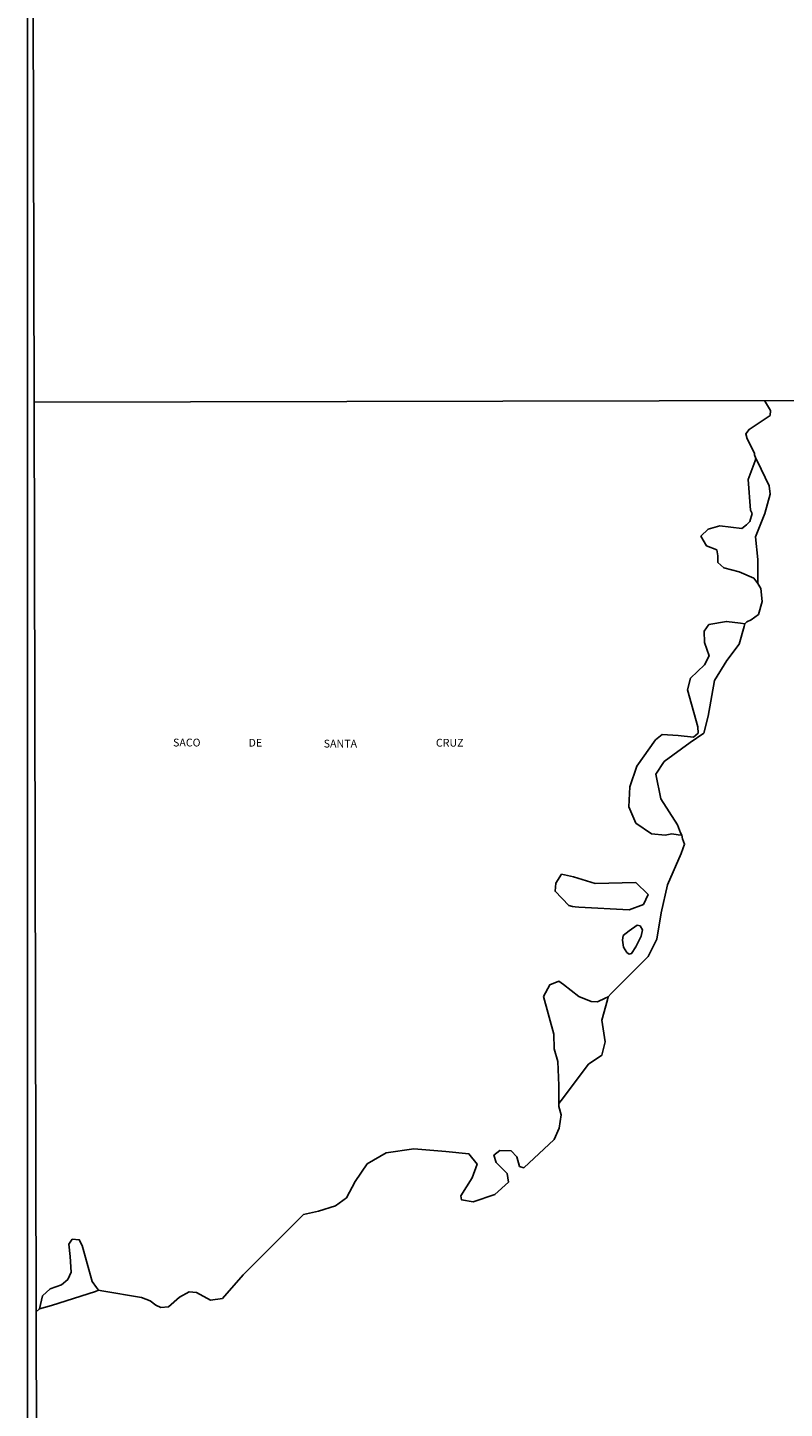
# Model space of a CAD drawing. Units: millimetres. Extents: x 173471 to 175891, y 1674264 to 1677044.
# Drawn here: x 173471 to 173714, y 1676158 to 1676601 of the extents above; entities that cross this region are included whole.
import ezdxf
from ezdxf.enums import TextEntityAlignment as Align

# ---------------------------------------------------------------- set-up
doc = ezdxf.new("R2010")
doc.units = ezdxf.units.MM
doc.header["$MEASUREMENT"] = 0
for name, color, linetype in [('IMAGEM', 7, 'Continuous'), ('V-BANHADO', 42, 'Continuous'), ('V-NOME_DOS_LOGRADOUROS', 7, 'Continuous'), ('V-RIO', 150, 'Continuous'), ('X-LIMITE_1000', 7, 'Continuous'), ('X-LIMITE_5000', 7, 'Continuous')]:
    doc.layers.add(name, color=color, linetype=linetype)
picture_1 = doc.add_image_def('image1.jpg', size_in_pixel=(4032, 4631))

msp = doc.modelspace()

# ---------------------------------------------------------------- linework, layer by layer
at = {"layer": 'V-BANHADO'}
for points in [[(173703.72, 1676424.42), (173705.04, 1676422.73), (173705.04, 1676422.73), (173704.98, 1676430.35), (173704.25, 1676437.62), (173707.24, 1676445.11), (173708.99, 1676451.29), (173708.65, 1676454.02), (173704.82, 1676461.99), (173704.42, 1676462.82), (173704.42, 1676462.82), (173704.12, 1676461.99), (173701.92, 1676456.01), (173702.65, 1676446.23), (173703.16, 1676445.19), (173702.48, 1676442.57), (173701.35, 1676441.48), (173699.89, 1676440.38), (173692.79, 1676441.15), (173689.07, 1676440.16), (173686.76, 1676437.92), (173688.56, 1676434.75), (173691.83, 1676433.44), (173692.17, 1676431.58), (173692.23, 1676429.45), (173694.14, 1676427.7), (173698.99, 1676426.39), (173703.72, 1676424.42)], [(173703.72, 1676424.42), (173705.04, 1676422.73), (173705.04, 1676422.73), (173704.98, 1676430.35), (173704.25, 1676437.62), (173707.24, 1676445.11), (173708.99, 1676451.29), (173708.65, 1676454.02), (173704.82, 1676461.99), (173704.42, 1676462.82), (173704.42, 1676462.82), (173704.12, 1676461.99), (173701.92, 1676456.01), (173702.65, 1676446.23), (173703.16, 1676445.19), (173702.48, 1676442.57), (173701.35, 1676441.48), (173699.89, 1676440.38), (173692.79, 1676441.15), (173689.07, 1676440.16), (173686.76, 1676437.92), (173688.56, 1676434.75), (173691.83, 1676433.44), (173692.17, 1676431.58), (173692.23, 1676429.45), (173694.14, 1676427.7), (173698.99, 1676426.39), (173703.72, 1676424.42)], [(173685.82, 1676376.79), (173685.94, 1676374.72), (173684.36, 1676373.41), (173679.46, 1676374.01), (173674.39, 1676374.23), (173672.25, 1676372.59), (173666.22, 1676364.12), (173664.02, 1676357.51), (173663.68, 1676351.06), (173665.88, 1676345.87), (173670.95, 1676342.48), (173675.29, 1676341.99), (173677.43, 1676342.43), (173679.44, 1676342.13), (173680.62, 1676341.96), (173680.62, 1676341.96), (173680.28, 1676342.79), (173679.24, 1676345.37), (173673.94, 1676353.68), (173672.31, 1676361.6), (173674.96, 1676365.59), (173683.3, 1676371.71), (173687.75, 1676374.72), (173689.1, 1676380.18), (173691.18, 1676391.6), (173695.07, 1676397.99), (173699.01, 1676403.24), (173700.65, 1676408.96), (173700.87, 1676409.74), (173700.87, 1676409.74), (173699.45, 1676409.94), (173694.95, 1676410.56), (173689.32, 1676409.58), (173687.8, 1676407.45), (173687.91, 1676403.73), (173689.38, 1676399.47), (173687.97, 1676396.57), (173683.46, 1676392.31), (173682.5, 1676388.65), (173685.82, 1676376.79)], [(173685.82, 1676376.79), (173685.94, 1676374.72), (173684.36, 1676373.41), (173679.46, 1676374.01), (173674.39, 1676374.23), (173672.25, 1676372.59), (173666.22, 1676364.12), (173664.02, 1676357.51), (173663.68, 1676351.06), (173665.88, 1676345.87), (173670.95, 1676342.48), (173675.29, 1676341.99), (173677.43, 1676342.43), (173679.44, 1676342.13), (173680.62, 1676341.96), (173680.62, 1676341.96), (173680.28, 1676342.79), (173679.24, 1676345.37), (173673.94, 1676353.68), (173672.31, 1676361.6), (173674.96, 1676365.59), (173683.3, 1676371.71), (173687.75, 1676374.72), (173689.1, 1676380.18), (173691.18, 1676391.6), (173695.07, 1676397.99), (173699.01, 1676403.24), (173700.65, 1676408.96), (173700.87, 1676409.74), (173700.87, 1676409.74), (173699.45, 1676409.94), (173694.95, 1676410.56), (173689.32, 1676409.58), (173687.8, 1676407.45), (173687.91, 1676403.73), (173689.38, 1676399.47), (173687.97, 1676396.57), (173683.46, 1676392.31), (173682.5, 1676388.65), (173685.82, 1676376.79)], [(173663.8, 1676318.02), (173668.36, 1676319.82), (173669.83, 1676322.99), (173665.88, 1676326.82), (173652.87, 1676326.55), (173645.94, 1676328.68), (173642.11, 1676329.45), (173640.25, 1676326.66), (173640.03, 1676324.04), (173644.42, 1676319.45), (173645.62, 1676319.18), (173646.53, 1676318.98), (173646.53, 1676318.98), (173647.62, 1676318.92), (173663.8, 1676318.02)], [(173663.8, 1676318.02), (173668.36, 1676319.82), (173669.83, 1676322.99), (173665.88, 1676326.82), (173652.87, 1676326.55), (173645.94, 1676328.68), (173642.11, 1676329.45), (173640.25, 1676326.66), (173640.03, 1676324.04), (173644.42, 1676319.45), (173645.62, 1676319.18), (173646.53, 1676318.98), (173646.53, 1676318.98), (173647.62, 1676318.92), (173663.8, 1676318.02)], [(173641.27, 1676261.77), (173641.24, 1676257.02), (173641.23, 1676256.02), (173641.23, 1676256.02), (173641.94, 1676256.95), (173650.79, 1676268.55), (173655.02, 1676271.45), (173656.14, 1676275.71), (173655.07, 1676282.65), (173656.81, 1676289.19), (173657.07, 1676290.19), (173657.07, 1676290.19), (173656.07, 1676289.73), (173653.6, 1676288.6), (173651.57, 1676288.71), (173647.63, 1676290.24), (173642.79, 1676294.18), (173641.27, 1676295.22), (173638.34, 1676294.02), (173636.31, 1676290.3), (173639.63, 1676278.22), (173639.75, 1676273.52), (173640.93, 1676269.42), (173641.27, 1676261.77)], [(173641.27, 1676261.77), (173641.24, 1676257.02), (173641.23, 1676256.02), (173641.23, 1676256.02), (173641.94, 1676256.95), (173650.79, 1676268.55), (173655.02, 1676271.45), (173656.14, 1676275.71), (173655.07, 1676282.65), (173656.81, 1676289.19), (173657.07, 1676290.19), (173657.07, 1676290.19), (173656.07, 1676289.73), (173653.6, 1676288.6), (173651.57, 1676288.71), (173647.63, 1676290.24), (173642.79, 1676294.18), (173641.27, 1676295.22), (173638.34, 1676294.02), (173636.31, 1676290.3), (173639.63, 1676278.22), (173639.75, 1676273.52), (173640.93, 1676269.42), (173641.27, 1676261.77)], [(173492.75, 1676195.71), (173493.69, 1676196.11), (173493.69, 1676196.11), (173493.03, 1676197.03), (173491.68, 1676198.91), (173488.46, 1676210.44), (173487.56, 1676212.3), (173485.31, 1676212.51), (173484.18, 1676210.87), (173484.63, 1676206.94), (173484.97, 1676201.91), (173483.84, 1676199.51), (173481.82, 1676197.87), (173478.27, 1676196.5), (173475.79, 1676194.32), (173474.84, 1676190.18), (173474.84, 1676190.18), (173478.66, 1676191.2), (173492.75, 1676195.71)], [(173492.75, 1676195.71), (173493.69, 1676196.11), (173493.69, 1676196.11), (173493.03, 1676197.03), (173491.68, 1676198.91), (173488.46, 1676210.44), (173487.56, 1676212.3), (173485.31, 1676212.51), (173484.18, 1676210.87), (173484.63, 1676206.94), (173484.97, 1676201.91), (173483.84, 1676199.51), (173481.82, 1676197.87), (173478.27, 1676196.5), (173475.79, 1676194.32), (173474.84, 1676190.18), (173474.84, 1676190.18), (173478.66, 1676191.2), (173492.75, 1676195.71)]]:
    msp.add_lwpolyline(points, close=True, dxfattribs=at)
at = {"layer": 'V-RIO'}
for points in [[(173473.77, 1676189.2), (173474.84, 1676190.18), (173475.79, 1676194.32), (173478.27, 1676196.5), (173481.82, 1676197.87), (173483.84, 1676199.51), (173484.97, 1676201.91), (173484.63, 1676206.94), (173484.18, 1676210.87), (173485.31, 1676212.51), (173487.56, 1676212.3), (173488.46, 1676210.44), (173491.68, 1676198.91), (173493.03, 1676197.03), (173493.69, 1676196.11), (173493.69, 1676196.11), (173494.75, 1676195.93), (173507.46, 1676193.8), (173510.31, 1676192.73), (173512.05, 1676191.31), (173513.74, 1676190.55), (173516.13, 1676190.74), (173519.68, 1676193.91), (173522.75, 1676195.58), (173525.12, 1676195.36), (173529.6, 1676192.88), (173533.43, 1676193.43), (173540.08, 1676201.08), (173559.46, 1676220.33), (173564.2, 1676221.43), (173569.67, 1676223.13), (173573.16, 1676225.75), (173575.98, 1676231), (173579.87, 1676236.63), (173585.95, 1676240.13), (173594.8, 1676241.39), (173605.05, 1676240.63), (173612.43, 1676239.82), (173615.02, 1676236.54), (173613.45, 1676232.16), (173609.79, 1676226.32), (173610.01, 1676225.11), (173613.79, 1676224.4), (173620.77, 1676226.81), (173625.11, 1676230.7), (173624.66, 1676233.54), (173621.16, 1676237.04), (173620.43, 1676239.4), (173622.34, 1676240.93), (173625.95, 1676240.82), (173627.75, 1676238.85), (173628.65, 1676235.79), (173630.01, 1676235.35), (173639.76, 1676244.48), (173641.33, 1676248.09), (173641.95, 1676252.3), (173641.21, 1676255.02), (173641.23, 1676256.02), (173641.24, 1676257.02), (173641.27, 1676261.77), (173640.93, 1676269.42), (173639.75, 1676273.52), (173639.63, 1676278.22), (173636.31, 1676290.3), (173638.34, 1676294.02), (173641.27, 1676295.22), (173642.79, 1676294.18), (173647.63, 1676290.24), (173651.57, 1676288.71), (173653.6, 1676288.6), (173656.07, 1676289.73), (173657.07, 1676290.19), (173657.07, 1676290.19), (173658.01, 1676291.19), (173669.86, 1676303.09), (173672.67, 1676308.67), (173674.08, 1676317.14), (173676.05, 1676326.05), (173680.5, 1676336.16), (173681.57, 1676339.17), (173680.87, 1676340.79), (173680.62, 1676341.96), (173679.44, 1676342.13), (173677.43, 1676342.43), (173675.29, 1676341.99), (173670.95, 1676342.48), (173665.88, 1676345.87), (173663.68, 1676351.06), (173664.02, 1676357.51), (173666.22, 1676364.12), (173672.25, 1676372.59), (173674.39, 1676374.23), (173679.46, 1676374.01), (173684.36, 1676373.41), (173685.94, 1676374.72), (173685.82, 1676376.79), (173682.5, 1676388.65), (173683.46, 1676392.31), (173687.97, 1676396.57), (173689.38, 1676399.47), (173687.91, 1676403.73), (173687.8, 1676407.45), (173689.32, 1676409.58), (173694.95, 1676410.56), (173699.45, 1676409.94), (173700.87, 1676409.74), (173700.87, 1676409.74), (173701.45, 1676410.4), (173702.93, 1676411.05), (173705.19, 1676412.8), (173706.45, 1676416.96), (173706.03, 1676421.06), (173705.04, 1676422.73), (173703.72, 1676424.42), (173698.99, 1676426.39), (173694.14, 1676427.7), (173692.23, 1676429.45), (173692.17, 1676431.58), (173691.83, 1676433.44), (173688.56, 1676434.75), (173686.76, 1676437.92), (173689.07, 1676440.16), (173692.79, 1676441.15), (173699.89, 1676440.38), (173701.35, 1676441.48), (173702.48, 1676442.57), (173703.16, 1676445.19), (173702.65, 1676446.23), (173701.92, 1676456.01), (173704.12, 1676461.99), (173704.42, 1676462.82), (173704.42, 1676462.82), (173703.91, 1676463.99), (173703.95, 1676464.52), (173701.58, 1676469.11), (173701.13, 1676470.64), (173702.2, 1676472.12), (173708.96, 1676476.6), (173709.08, 1676478.13), (173707.11, 1676481.35)], [(173473.77, 1676189.2), (173474.84, 1676190.18), (173475.79, 1676194.32), (173478.27, 1676196.5), (173481.82, 1676197.87), (173483.84, 1676199.51), (173484.97, 1676201.91), (173484.63, 1676206.94), (173484.18, 1676210.87), (173485.31, 1676212.51), (173487.56, 1676212.3), (173488.46, 1676210.44), (173491.68, 1676198.91), (173493.03, 1676197.03), (173493.69, 1676196.11), (173493.69, 1676196.11), (173494.75, 1676195.93), (173507.46, 1676193.8), (173510.31, 1676192.73), (173512.05, 1676191.31), (173513.74, 1676190.55), (173516.13, 1676190.74), (173519.68, 1676193.91), (173522.75, 1676195.58), (173525.12, 1676195.36), (173529.6, 1676192.88), (173533.43, 1676193.43), (173540.08, 1676201.08), (173559.46, 1676220.33), (173564.2, 1676221.43), (173569.67, 1676223.13), (173573.16, 1676225.75), (173575.98, 1676231), (173579.87, 1676236.63), (173585.95, 1676240.13), (173594.8, 1676241.39), (173605.05, 1676240.63), (173612.43, 1676239.82), (173615.02, 1676236.54), (173613.45, 1676232.16), (173609.79, 1676226.32), (173610.01, 1676225.11), (173613.79, 1676224.4), (173620.77, 1676226.81), (173625.11, 1676230.7), (173624.66, 1676233.54), (173621.16, 1676237.04), (173620.43, 1676239.4), (173622.34, 1676240.93), (173625.95, 1676240.82), (173627.75, 1676238.85), (173628.65, 1676235.79), (173630.01, 1676235.35), (173639.76, 1676244.48), (173641.33, 1676248.09), (173641.95, 1676252.3), (173641.21, 1676255.02), (173641.23, 1676256.02), (173641.24, 1676257.02), (173641.27, 1676261.77), (173640.93, 1676269.42), (173639.75, 1676273.52), (173639.63, 1676278.22), (173636.31, 1676290.3), (173638.34, 1676294.02), (173641.27, 1676295.22), (173642.79, 1676294.18), (173647.63, 1676290.24), (173651.57, 1676288.71), (173653.6, 1676288.6), (173656.07, 1676289.73), (173657.07, 1676290.19), (173657.07, 1676290.19), (173658.01, 1676291.19), (173669.86, 1676303.09), (173672.67, 1676308.67), (173674.08, 1676317.14), (173676.05, 1676326.05), (173680.5, 1676336.16), (173681.57, 1676339.17), (173680.87, 1676340.79), (173680.62, 1676341.96), (173679.44, 1676342.13), (173677.43, 1676342.43), (173675.29, 1676341.99), (173670.95, 1676342.48), (173665.88, 1676345.87), (173663.68, 1676351.06), (173664.02, 1676357.51), (173666.22, 1676364.12), (173672.25, 1676372.59), (173674.39, 1676374.23), (173679.46, 1676374.01), (173684.36, 1676373.41), (173685.94, 1676374.72), (173685.82, 1676376.79), (173682.5, 1676388.65), (173683.46, 1676392.31), (173687.97, 1676396.57), (173689.38, 1676399.47), (173687.91, 1676403.73), (173687.8, 1676407.45), (173689.32, 1676409.58), (173694.95, 1676410.56), (173699.45, 1676409.94), (173700.87, 1676409.74), (173700.87, 1676409.74), (173701.45, 1676410.4), (173702.93, 1676411.05), (173705.19, 1676412.8), (173706.45, 1676416.96), (173706.03, 1676421.06), (173705.04, 1676422.73), (173703.72, 1676424.42), (173698.99, 1676426.39), (173694.14, 1676427.7), (173692.23, 1676429.45), (173692.17, 1676431.58), (173691.83, 1676433.44), (173688.56, 1676434.75), (173686.76, 1676437.92), (173689.07, 1676440.16), (173692.79, 1676441.15), (173699.89, 1676440.38), (173701.35, 1676441.48), (173702.48, 1676442.57), (173703.16, 1676445.19), (173702.65, 1676446.23), (173701.92, 1676456.01), (173704.12, 1676461.99), (173704.42, 1676462.82), (173704.42, 1676462.82), (173703.91, 1676463.99), (173703.95, 1676464.52), (173701.58, 1676469.11), (173701.13, 1676470.64), (173702.2, 1676472.12), (173708.96, 1676476.6), (173709.08, 1676478.13), (173707.11, 1676481.35)], [(173663.82, 1676311.35), (173666.34, 1676313.18), (173667.28, 1676312.93), (173668.02, 1676311.7), (173667.65, 1676309.67), (173665.97, 1676306.2), (173664.58, 1676304.11), (173663.79, 1676303.86), (173663, 1676304.42), (173662, 1676306.15), (173661.64, 1676308.29), (173661.9, 1676309.82), (173663.82, 1676311.35)], [(173663.82, 1676311.35), (173666.34, 1676313.18), (173667.28, 1676312.93), (173668.02, 1676311.7), (173667.65, 1676309.67), (173665.97, 1676306.2), (173664.58, 1676304.11), (173663.79, 1676303.86), (173663, 1676304.42), (173662, 1676306.15), (173661.64, 1676308.29), (173661.9, 1676309.82), (173663.82, 1676311.35)]]:
    msp.add_lwpolyline(points, dxfattribs=at)
at = {"layer": 'X-LIMITE_1000'}
msp.add_line((175884.61, 1676486.32), (173473.07, 1676480.79), dxfattribs=at)
msp.add_line((175884.61, 1676486.32), (173473.07, 1676480.79), dxfattribs=at)
at = {"layer": 'X-LIMITE_5000'}
msp.add_lwpolyline([(173477.06, 1674817.95), (173475.73, 1675372.23), (173475.27, 1675561.78), (173474.4, 1675926.51), (173473.77, 1676189.2), (173473.07, 1676480.79), (173471.74, 1677035.07), (173954.07, 1677036.22), (174073.97, 1677036.5), (174234.64, 1677036.88), (174264.9, 1677036.95), (174330.1, 1677037.1), (174344.81, 1677037.13), (174359.01, 1677037.16), (174394.26, 1677037.24), (174397.88, 1677037.25), (174436.4, 1677037.34), (174918.74, 1677038.45), (175257.88, 1677039.21)], dxfattribs=at)
msp.add_lwpolyline([(173477.06, 1674817.95), (173475.73, 1675372.23), (173475.27, 1675561.78), (173474.4, 1675926.51), (173473.77, 1676189.2), (173473.07, 1676480.79), (173471.74, 1677035.07), (173954.07, 1677036.22), (174073.97, 1677036.5), (174234.64, 1677036.88), (174264.9, 1677036.95), (174330.1, 1677037.1), (174344.81, 1677037.13), (174359.01, 1677037.16), (174394.26, 1677037.24), (174397.88, 1677037.25), (174436.4, 1677037.34), (174918.74, 1677038.45), (175257.88, 1677039.21)], dxfattribs=at)

# ---------------------------------------------------------------- texts
at = {"layer": 'V-NOME_DOS_LOGRADOUROS'}
for s, p in [('SACO', (173517.6, 1676369.67)), ('SACO', (173517.6, 1676369.67)), ('DE', (173541.8, 1676369.61)), ('DE', (173541.8, 1676369.61)), ('SANTA', (173565.88, 1676369.33)), ('SANTA', (173565.88, 1676369.33)), ('CRUZ', (173601.85, 1676369.61)), ('CRUZ', (173601.85, 1676369.61))]:
    msp.add_text(s, height=2.5, dxfattribs=at).set_placement(p, align=Align.BOTTOM_LEFT)

# ---------------------------------------------------------------- referenced raster images: frames only (the image files are external)
at = {"layer": 'IMAGEM'}
image = msp.add_image(picture_1, insert=(173471, 1674263.66), size_in_units=(2420.4, 2779.98), dxfattribs=at)
image.dxf.flags = 7

doc.saveas('drawing.dxf')
